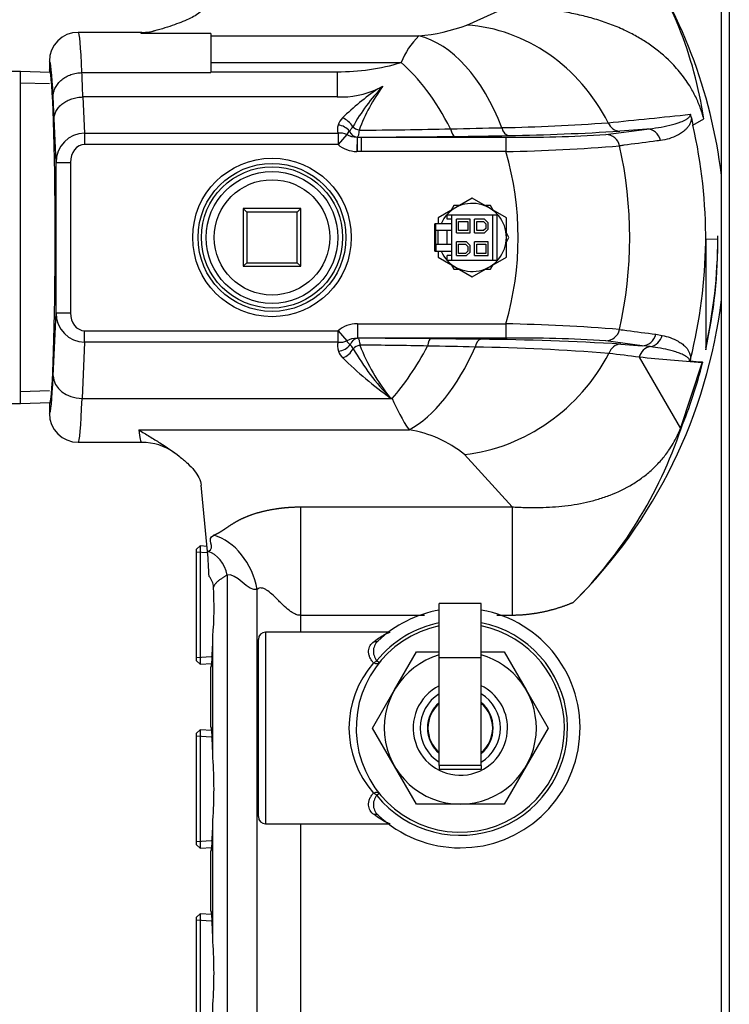
# Model space of a CAD drawing. Units: inches. Extents: x 6 to 359, y 7 to 55.
# Drawn here: x 260 to 266, y 25 to 33 of the extents above; entities that cross this region are included whole.
import ezdxf
from ezdxf.lldxf.tags import DXFTag

# ---------------------------------------------------------------- set-up
doc = ezdxf.new("R2010")
doc.units = ezdxf.units.IN
doc.header["$MEASUREMENT"] = 0
for name, color, linetype in [('BRS2400', 7, 'Continuous'), ('BRS2405', 7, 'Continuous'), ('C__USERS_TRALLS_', 7, 'Continuous'), ('CPN2072', 7, 'Continuous'), ('JKE60123', 7, 'Continuous'), ('RLV2001', 7, 'Continuous'), ('TST20017', 7, 'Continuous'), ('WTR40002', 7, 'Continuous')]:
    doc.layers.add(name, color=color, linetype=linetype)
tags = doc.linetypes.add('HIDDEN2', pattern=[0.1875, 0.125, -0.0625]).pattern_tags.tags
tags[6:7] = [DXFTag(74, 4), DXFTag(75, 0), DXFTag(340, '0'), DXFTag(46, 0.0), DXFTag(50, 0.0), DXFTag(44, 0.0), DXFTag(45, 0.0)]
tags[4:5] = [DXFTag(74, 4), DXFTag(75, 0), DXFTag(340, '0'), DXFTag(46, 0.0), DXFTag(50, 0.0), DXFTag(44, 0.0), DXFTag(45, 0.0)]

# ---------------------------------------------------------------- blocks, each defined once
blk = doc.blocks.new('SE367')
at = {"layer": 'JKE60123', "color": 7, "linetype": 'Continuous'}
for p, q in [((266.3295, 6.9896), (266.3295, 40.02)), ((266.3975, 39.9881), (266.3975, 7.0216))]:
    blk.add_line(p, q, dxfattribs=at)
blk = doc.blocks.new('SE379')
at = {"layer": 'WTR40002', "color": 7, "linetype": 'Continuous'}
for p, q in [((262.682, 28.0256), (262.682, 27.8797)), ((262.682, 26.2197), (262.682, 23.4207))]:
    blk.add_line(p, q, dxfattribs=at)
blk = doc.blocks.new('SE380')
at = {"layer": 'WTR40002', "color": 7, "linetype": 'Continuous'}
for p, q in [((263.7548, 28.0256), (262.682, 28.0256)), ((264.5155, 28.0256), (264.3811, 28.0256))]:
    blk.add_line(p, q, dxfattribs=at)
blk = doc.blocks.new('SE381')
at = {"layer": 'WTR40002', "color": 7, "linetype": 'Continuous'}
for start, end in [(6.94024, 34.91999), (314.7861, 353.05976)]:
    blk.add_arc((261.905, 31.2997), 4.4571, start, end, dxfattribs=at)
blk = doc.blocks.new('SE382')
at = {"layer": 'WTR40002', "color": 7, "linetype": 'Continuous'}
for start_param, end_param in [(3.141593, 3.242333), (-0.349066, 0)]:
    blk.add_ellipse((261.3053, 31.3007), major_axis=(0, -1.7755), ratio=0.044558, start_param=start_param, end_param=end_param, dxfattribs=at)
blk = doc.blocks.new('SE386')
at = {"layer": 'WTR40002', "color": 7, "linetype": 'Continuous'}
for start_param, end_param in [(6.227578, 6.283151), (3.213348, 6.227578), (3.141627, 3.213348)]:
    blk.add_ellipse((260.504, 31.3007), major_axis=(0, 1.452), ratio=0.034921, start_param=start_param, end_param=end_param, dxfattribs=at)
blk = doc.blocks.new('SE387')
at = {"layer": 'WTR40002', "color": 7, "linetype": 'Continuous'}
for p, q in [((264.1233, 33.1396), (264.4482, 33.2849)), ((261.3053, 33.0761), (260.7545, 33.0761)), ((261.905, 33.0671), (261.2974, 33.0671)), ((261.905, 33.0671), (261.905, 32.7274)), ((261.905, 33.0458), (263.7065, 33.0458)), ((260.504, 32.8261), (260.504, 32.826)), ((260.504, 32.826), (260.504, 32.7526)), ((261.905, 32.8157), (263.5524, 32.8157)), ((260.7862, 32.7274), (260.7868, 32.7274)), ((260.7868, 32.7274), (261.905, 32.7274)), ((261.905, 32.7351), (262.9996, 32.7351)), ((262.9996, 32.7351), (262.9996, 32.5165)), ((260.7946, 32.5165), (260.7953, 32.5165)), ((262.9996, 32.5165), (260.7953, 32.5165)), ((260.7953, 32.5165), (260.8091, 32.2022)), ((260.5618, 31.9481), (260.545, 32.3298)), ((266.0689, 32.3363), (266.0809, 32.2723)), ((266.0809, 32.2723), (266.1762, 32.3265)), ((260.8091, 32.2022), (263.0059, 32.2022)), ((260.8091, 32.2022), (260.8091, 32.1043)), ((263.0059, 32.2022), (263.0059, 32.1043)), ((263.0822, 32.1915), (263.0059, 32.1043)), ((263.1713, 32.1688), (263.1692, 32.044)), ((263.1713, 32.1688), (263.1729, 32.1688)), ((263.1729, 32.1688), (263.1728, 32.044)), ((263.1729, 32.1688), (263.207, 32.1689)), ((263.207, 32.1689), (264.4612, 32.1689)), ((263.207, 32.1689), (263.207, 32.0439)), ((264.4612, 32.1689), (264.4612, 32.0439)), ((265.3286, 32.1916), (265.6821, 32.2388)), ((265.6821, 32.2388), (265.4487, 32.2212)), ((263.0059, 32.1043), (260.8091, 32.1043)), ((263.1728, 32.044), (263.1692, 32.044)), ((263.207, 32.0439), (263.1728, 32.044)), ((264.4612, 32.0439), (263.207, 32.0439)), ((260.5618, 30.6469), (260.5618, 31.9481)), ((260.5618, 31.9481), (260.6867, 31.9481)), ((260.6867, 31.9481), (260.6867, 30.6469)), ((266.2978, 31.2861), (266.2978, 31.314)), ((266.1927, 31.2884), (266.1927, 30.327)), ((266.1927, 31.2884), (266.2978, 31.2861)), ((260.5375, 30.101), (260.5618, 30.6469)), ((260.5618, 30.6469), (260.6867, 30.6469)), ((263.1739, 30.5514), (264.46, 30.5514)), ((263.1739, 30.5514), (263.1739, 30.4264)), ((264.46, 30.5514), (264.46, 30.4264)), ((260.8091, 30.4914), (263.0064, 30.4914)), ((260.8091, 30.3931), (260.8091, 30.4914)), ((263.0064, 30.4914), (263.0825, 30.404)), ((263.0064, 30.3931), (263.0064, 30.4914)), ((265.7598, 30.461), (265.8143, 30.4514)), ((260.8091, 30.3931), (260.7874, 29.9043)), ((263.0064, 30.3931), (260.8091, 30.3931)), ((263.1739, 30.4264), (263.1786, 30.4262)), ((264.46, 30.4264), (263.1739, 30.4264)), ((263.8083, 30.423), (264.2428, 30.4175)), ((265.6417, 30.3618), (265.3277, 30.4037)), ((265.4579, 30.3755), (265.6417, 30.3618)), ((265.7118, 30.3535), (265.6417, 30.3618)), ((265.6164, 30.2611), (265.9741, 29.6456)), ((265.9741, 29.6456), (266.1612, 30.2137)), ((266.1631, 30.2208), (266.1612, 30.2137)), ((260.7874, 29.9043), (263.4748, 29.9043)), ((263.4748, 29.9043), (263.4594, 29.9095)), ((260.504, 29.8487), (260.504, 29.7753)), ((260.504, 29.7753), (260.504, 29.7752)), ((261.2783, 29.6323), (263.6213, 29.6323)), ((265.9741, 29.6456), (265.9791, 29.6435)), ((260.7545, 29.5252), (261.3053, 29.5252)), ((264.5155, 28.9653), (264.1024, 29.4185)), ((261.8756, 28.5781), (261.8203, 29.154)), ((262.682, 28.9653), (264.5155, 28.9653)), ((262.682, 28.9653), (262.682, 28.0256)), ((264.5155, 28.9653), (264.5155, 28.0256)), ((261.8756, 28.5781), (261.8796, 28.5798)), ((262.0444, 28.3743), (262.0444, 23.072)), ((262.3054, 23.1952), (262.3054, 28.2511)), ((261.9214, 26.7912), (261.9214, 27.8441)), ((261.905, 27.0598), (261.905, 27.5755)), ((261.9214, 25.1972), (261.9214, 26.2501)), ((261.905, 25.4658), (261.905, 25.9815)), ((261.9214, 23.6032), (261.9214, 24.6561))]:
    blk.add_line(p, q, dxfattribs=at)
blk.add_circle((262.434, 31.2997), 0.6869, dxfattribs=at)
for centre, radius, start, end in [((262.7163, 31.8142), 3.4976, 8.42099, 35.61523), ((261.315, 33.4502), 0.3739, 268.32465, 289.05547), ((263.5693, 34.629), 1.5891, 274.9516, 290.40493), ((260.7541, 32.826), 0.2501, 89.98666, 179.9725), ((264.2131, 32.5399), 0.716, 135.03726, 157.3406), ((263.0143, 34.5691), 1.8341, 269.54147, 287.06049), ((263.0227, 33.32), 0.8039, 268.35116, 294.15252), ((264.7127, 30.6092), 2.4005, 124.5409, 134.01907), ((264.6959, 31.374), 1.7949, 136.53484, 150.4834), ((264.6373, 31.6953), 1.5434, 143.71194, 159.75752), ((262.7051, 33.8474), 1.417, 297.14848, 299.05414), ((263.159, 32.2221), 0.161, 135.26416, 161.46747), ((255.1604, 135.3787), 103.5872, 275.643344, 276.039824), ((265.9598, 32.32), 0.1102, 8.50139, 24.94223), ((262.7869, 32.4888), 0.4166, 320.04649, 326.40738), ((262.2474, 117.5593), 85.3365, 271.164658, 271.462081), ((264.1032, 49.0952), 16.8476, 271.09376, 274.2329), ((261.905, 31.2997), 4.2877, 345.79946, 13.11157), ((263.0001, 73.7003), 41.4714, 270.26118, 271.3565), ((263.0444, 113.7553), 81.5866, 270.114186, 270.683525), ((263.4824, 76.9092), 44.7379, 270.68552, 271.28361), ((264.6075, 43.1265), 10.9586, 269.23502, 273.77309), ((264.1595, 52.3354), 20.1554, 270.92414, 273.66704), ((264.2145, 46.8758), 14.8339, 270.95287, 274.76439), ((261.905, 31.2997), 3.6293, 347.30424, 12.62881), ((261.905, 31.2997), 2.6623, 343.67588, 16.23444), ((262.0252, 31.2697), 4.2728, 347.25312, 0.59306), ((264.158, 14.6501), 15.9041, 85.35614, 88.91199), ((262.9155, 30.1922), 0.2649, 32.82614, 42.36095), ((263.0394, -61.1464), 91.5727, 89.518902, 89.912871), ((262.9759, -5.9792), 36.3467, 88.72818, 89.65412), ((264.7815, 30.9779), 1.6998, 201.06678, 218.93951), ((263.9972, 5.7212), 24.6976, 86.60936, 89.43023), ((264.6114, 19.6566), 10.7709, 86.18711, 90.80572), ((263.1708, 30.3761), 0.1727, 201.14441, 223.87137), ((265.0035, 31.4075), 2.1513, 209.87666, 224.13078), ((262.2295, -56.8372), 87.2096, 88.708567, 88.979525), ((263.8942, 11.8584), 18.4943, 85.47412, 89.06826), ((263.4816, 14.7532), 15.6541, 82.16172, 83.13173), ((265.6164, 32.8971), 3.6848, 225.77534, 234.17081), ((261.9321, 31.2835), 4.3667, 337.94066, 345.80863), ((265.0675, 30.5864), 1.7325, 203.18384, 213.41616), ((260.7541, 29.7753), 0.2501, 180.0275, 270.01334), ((263.4742, 28.6529), 0.9903, 50.62788, 81.45405), ((262.2938, 30.8846), 3.8886, 315.02894, 341.38889), ((261.3194, 29.0793), 0.4437, 53.16802, 91.79807), ((256.0922, 28.1262), 5.801, 2.33193, 4.46755), ((261.7829, 28.2644), 0.1439, 2.3658, 42.85083), ((258.8629, 28.0949), 3.0688, 355.31127, 3.27728), ((257.0559, 27.9204), 4.866, 356.89058, 359.11641), ((258.1436, 26.7499), 3.7779, 0.60692, 4.01494), ((258.2101, 26.5207), 3.7212, 355.83053, 4.16947), ((257.0559, 26.3264), 4.866, 356.89058, 359.11641), ((258.1436, 25.1559), 3.7779, 0.60692, 4.01494), ((258.2101, 24.9267), 3.7212, 355.83053, 4.16947), ((257.0559, 24.7324), 4.866, 356.89058, 359.11641)]:
    blk.add_arc(centre, radius, start, end, dxfattribs=at)
for centre, major_axis, ratio, start_param, end_param in [((264.1233, 31.6624), (-0.61, 1.3704), 0.917469, 4.765128, 5.831466), ((260.7545, 31.3007), (0, -1.7755), 0.030004, 2.50414, 3.146996), ((263.7065, 31.5686), (-0.1873, 1.4883), 0.57799, 5.114442, 6.068753), ((260.5046, 31.3007), (0, -1.5255), 0.034921, 2.497298, 3.152716), ((263.5524, 31.5329), (-0.4528, 1.43), 0.44586, 5.084141, 5.665633), ((260.7638, 31.4523), (0, 1.5), 0.029101, -0.782029, -0.554593), ((260.5139, 31.4523), (0, 1.25), 0.034921, -0.792603, -0.546364), ((263.0446, 32.2375), (0.09, -0.0867), 0.671737, 1.159468, 2.144964), ((263.2904, 32.3567), (-0.2776, -0.1688), 0.495319, 5.789513, 6.185425), ((263.0063, 32.1754), (0.1201, -0.0346), 0.77074, 0.840528, 1.789294), ((263.1933, 32.2721), (-0.0781, 0.0281), 0.506451, 0.906676, 1.699002), ((264.4846, 32.3075), (0.0028, -0.125), 0.545734, 5.172073, 6.241525), ((265.4487, 32.3461), (0.0093, -0.1247), 0.904896, 5.07962, 6.201099), ((260.8118, 31.9447), (0.0113, -0.2573), 0.970726, 3.107197, 4.656284), ((263.0059, 32.1043), (0.1174, 0.043), 0.763487, 0.622443, 1.298341), ((263.2904, 32.2589), (-0.2084, -0.0782), 0.239851, -0.585067, -0.189156), ((263.178, 32.2521), (-0.1318, -0.008), 0.628389, 0.719664, 1.481853), ((263.1727, 32.2517), (0.005, -0.0828), 0.86563, 5.036141, 6.194242), ((264.0177, 32.2994), (0.0015, -0.125), 0.330579, 5.199604, 6.246198), ((265.3286, 32.0667), (-0.0165, 0.1239), 0.966803, 4.797385, 6.146176), ((265.6821, 32.1139), (-0.0165, 0.1239), 0.966846, 4.789466, 6.146088), ((260.8118, 31.9447), (0.007, -0.1595), 0.782724, 3.107197, 4.656284), ((263.178, 32.2521), (-0.2398, -0.0145), 0.86563, 0.719664, 1.481853), ((260.8118, 30.6504), (0.0114, 0.257), 0.971738, 1.627296, 3.176535), ((260.8118, 30.6504), (0.0071, 0.1588), 0.786158, 1.627296, 3.176535), ((263.178, 30.3432), (0.2398, -0.0145), 0.86563, 1.640556, 2.419005), ((265.3277, 30.5286), (-0.0165, -0.1239), 0.966796, 0.136995, 1.484657), ((265.6417, 30.4867), (-0.0165, -0.1239), 0.966837, 0.137078, 1.49186), ((263.2921, 30.238), (-0.2788, 0.1693), 0.49162, 0.097763, 0.534577), ((263.0064, 30.4914), (0.1175, -0.0427), 0.767345, 4.984452, 5.657459), ((263.0097, 30.4122), (-0.1182, -0.0408), 0.769184, 1.311403, 2.290904), ((263.178, 30.3432), (-0.1318, 0.008), 0.628389, 4.782149, 5.560597), ((263.2921, 30.3363), (-0.2099, 0.0785), 0.236847, 0.19051, 0.627324), ((263.1786, 30.3432), (0.005, 0.0828), 0.86563, 0.06976, 1.285022), ((263.199, 30.3233), (-0.0779, -0.0287), 0.51351, 4.572637, 5.402653), ((263.8083, 30.2981), (0.0011, 0.125), 0.238899, 0.035948, 1.068019), ((264.2428, 30.2926), (0.0021, 0.125), 0.438061, 0.038832, 1.099014), ((265.4579, 30.2506), (0.0089, 0.1247), 0.897258, 0.079129, 1.271068), ((265.6962, 30.4771), (0.0267, 0.1221), 0.967046, 3.493568, 4.713999), ((263.0463, 30.3548), (-0.091, -0.0857), 0.679976, 1.00165, 2.016355), ((263.4748, 31.084), (-0.4855, -1.4192), 0.381055, 0.731587, 1.168873), ((263.6213, 31.0418), (-0.3222, -1.465), 0.50821, 0.408386, 1.193772), ((264.1024, 30.8281), (1.0803, 1.0407), 0.892493, 4.002227, 5.074424), ((265.7274, 30.23), (0.0102, 0.1246), 0.919627, 0.225365, 1.394589), ((260.5046, 31.3007), (0, 1.5255), 0.034921, 3.13047, 3.807342), ((260.7874, 30.101), (-0.2498, 0.0111), 0.786158, 0.056499, 1.605738), ((260.7545, 31.3007), (0, 1.7755), 0.030004, 3.136189, 3.807342), ((261.9287, 28.2511), (-0.1924, 0.4615), 0.726539, 4.418238, 5.762177), ((261.8796, 28.3743), (-0.0842, 0.2019), 0.726539, 4.418238, 5.762177), ((261.9051, 28.1147), (0, 0.5392), 0.034921, 3.137579, 4.18669), ((261.9051, 26.5207), (0, -0.5391), 0.034921, 2.096495, 3.145606), ((261.9051, 26.5207), (0, 0.5391), 0.034921, 3.137579, 4.18669), ((261.9051, 24.9267), (0, -0.5391), 0.034921, 2.096495, 3.145606)]:
    blk.add_ellipse(centre, major_axis=major_axis, ratio=ratio, start_param=start_param, end_param=end_param, dxfattribs=at)
for points, degree, knots in [([(261.833, 33.2875), (261.829, 33.267), (261.8089, 33.247), (261.7487, 33.2078), (261.7084, 33.1885), (261.6155, 33.1511), (261.563, 33.1328), (261.4776, 33.106), (261.4482, 33.0971), (261.4006, 33.0842), (261.3843, 33.08), (261.3569, 33.074), (261.3473, 33.0721), (261.3253, 33.0687), (261.3122, 33.0671), (261.2974, 33.0671)], 3, [0, 0, 0, 0, 0.25, 0.25, 0.5, 0.5, 0.75, 0.75, 0.875, 0.875, 0.9375, 0.9375, 0.96875, 0.96875, 1, 1, 1, 1]), ([(266.1762, 32.3265), (266.1714, 32.3437), (266.1618, 32.3783), (266.144, 32.4293), (266.1235, 32.48), (266.1, 32.53), (266.0705, 32.5851), (266.034, 32.6444), (265.9749, 32.727), (265.8736, 32.8418), (265.7464, 32.9468), (265.6185, 33.0289), (265.5111, 33.0864), (265.3935, 33.1381), (265.2653, 33.1834), (265.1331, 33.2202), (264.9985, 33.2484), (264.8624, 33.2687), (264.7468, 33.2796), (264.6542, 33.2847), (264.5844, 33.2866), (264.5163, 33.2869), (264.4703, 33.2856), (264.4482, 33.2849)], 3, [0, 0, 0, 0, 0.023819, 0.047879, 0.072241, 0.096966, 0.122111, 0.156444, 0.191126, 0.260512, 0.366841, 0.421639, 0.476785, 0.541743, 0.60763, 0.674448, 0.741002, 0.807042, 0.872514, 0.906042, 0.937207, 0.969788, 1, 1, 1, 1]), ([(260.504, 32.7526), (260.504, 32.7447), (260.5056, 32.7369), (260.5086, 32.7294), (260.5086, 32.7292), (260.5087, 32.7291)], 3, [0, 0, 0, 0, 0.25, 0.25, 0.2556122, 0.2556122, 0.2556122, 0.2556122]), ([(260.5366, 32.5203), (260.5368, 32.5269), (260.5373, 32.5337), (260.5392, 32.5471), (260.5406, 32.5538), (260.5457, 32.5736), (260.5507, 32.5864), (260.5602, 32.6049), (260.5638, 32.6109), (260.5716, 32.6228), (260.5759, 32.6286), (260.5896, 32.6454), (260.5999, 32.6558), (260.6229, 32.6748), (260.6357, 32.6836), (260.6626, 32.6987), (260.6768, 32.7051), (260.6992, 32.7131), (260.7069, 32.7155), (260.7224, 32.7196), (260.7302, 32.7213), (260.7539, 32.7256), (260.7699, 32.7272), (260.7862, 32.7274)], 3, [0, 0, 0, 0, 0.0625, 0.0625, 0.125, 0.125, 0.25, 0.25, 0.3125, 0.3125, 0.375, 0.375, 0.5, 0.5, 0.625, 0.625, 0.75, 0.75, 0.8125, 0.8125, 0.875, 0.875, 1, 1, 1, 1]), ([(260.545, 32.3298), (260.5452, 32.3357), (260.5458, 32.3418), (260.5477, 32.3538), (260.5491, 32.3598), (260.5543, 32.3776), (260.5593, 32.3891), (260.5689, 32.4057), (260.5725, 32.4111), (260.5803, 32.4218), (260.5846, 32.427), (260.5983, 32.4422), (260.6086, 32.4515), (260.6316, 32.4687), (260.6443, 32.4766), (260.6712, 32.4903), (260.6854, 32.4961), (260.7078, 32.5033), (260.7155, 32.5055), (260.7309, 32.5093), (260.7387, 32.5108), (260.7623, 32.5147), (260.7783, 32.5162), (260.7946, 32.5165)], 3, [0, 0, 0, 0, 0.0625, 0.0625, 0.125, 0.125, 0.25, 0.25, 0.3125, 0.3125, 0.375, 0.375, 0.5, 0.5, 0.625, 0.625, 0.75, 0.75, 0.8125, 0.8125, 0.875, 0.875, 1, 1, 1, 1]), ([(265.6821, 32.2388), (265.7497, 32.2454), (265.8162, 32.2554), (265.9134, 32.2786), (265.9454, 32.2876), (265.992, 32.3058), (266.0074, 32.3126), (266.0295, 32.3258), (266.0368, 32.3307), (266.047, 32.34), (266.0503, 32.3434), (266.0548, 32.3498), (266.0563, 32.3522), (266.0587, 32.358), (266.0599, 32.3612), (266.0598, 32.3665)], 3, [0, 0, 0, 0, 0.5, 0.5, 0.75, 0.75, 0.875, 0.875, 0.9375, 0.9375, 0.96875, 0.96875, 0.984375, 0.984375, 1, 1, 1, 1]), ([(266.0689, 32.3363), (266.0687, 32.3319), (266.0683, 32.3279), (266.0673, 32.3206), (266.0667, 32.3172), (266.0646, 32.3076), (266.0628, 32.302), (266.0572, 32.2865), (266.0528, 32.278), (266.0435, 32.2627), (266.0386, 32.2559), (266.0283, 32.2435), (266.0231, 32.2379), (266.007, 32.2222), (265.9958, 32.2133), (265.973, 32.1975), (265.9613, 32.1906), (265.9257, 32.1721), (265.9012, 32.1627), (265.8514, 32.1479), (265.8261, 32.1427), (265.8003, 32.1393)], 3, [0, 0, 0, 0, 0.015625, 0.015625, 0.03125, 0.03125, 0.0625, 0.0625, 0.125, 0.125, 0.1875, 0.1875, 0.25, 0.25, 0.375, 0.375, 0.5, 0.5, 0.75, 0.75, 1, 1, 1, 1]), ([(263.1892, 32.2293), (263.1883, 32.2203), (263.1873, 32.2122), (263.1851, 32.1977), (263.1837, 32.1913), (263.1809, 32.1809), (263.1794, 32.1768), (263.1762, 32.171), (263.1746, 32.1693), (263.1729, 32.1688)], 3, [0, 0, 0, 0, 0.25, 0.25, 0.5, 0.5, 0.75, 0.75, 1, 1, 1, 1]), ([(265.8003, 32.1393), (265.7792, 32.1366), (265.7581, 32.1338), (265.737, 32.1311), (265.6526, 32.12), (265.5681, 32.109), (265.4836, 32.098), (265.4713, 32.0964), (265.4589, 32.0948), (265.4466, 32.0931)], 3, [0, 0, 0, 0, 0.179038, 0.179038, 0.179038, 0.895192, 0.895192, 0.895192, 1, 1, 1, 1]), ([(265.4456, 30.502), (265.4667, 30.4993), (265.4879, 30.4965), (265.509, 30.4938), (265.5926, 30.4829), (265.6762, 30.472), (265.7598, 30.461)], 3, [0, 0, 0, 0, 0.201633, 0.201633, 0.201633, 1, 1, 1, 1]), ([(263.1786, 30.4262), (263.1803, 30.4258), (263.182, 30.4242), (263.1853, 30.4186), (263.1868, 30.4145), (263.1897, 30.4043), (263.191, 30.398), (263.1934, 30.3837), (263.1944, 30.3757), (263.1953, 30.3669)], 3, [0, 0, 0, 0, 0.25, 0.25, 0.5, 0.5, 0.75, 0.75, 1, 1, 1, 1]), ([(265.8143, 30.4514), (265.8381, 30.4462), (265.8617, 30.4397), (265.908, 30.4232), (265.9308, 30.4132), (265.964, 30.3945), (265.9749, 30.3876), (265.9962, 30.3719), (266.0066, 30.3632), (266.0216, 30.3478), (266.0265, 30.3422), (266.036, 30.33), (266.0405, 30.3234), (266.049, 30.3082), (266.053, 30.2998), (266.0578, 30.2842), (266.0593, 30.2785), (266.0609, 30.2685), (266.0613, 30.2649), (266.0618, 30.257), (266.0619, 30.2526), (266.0617, 30.2478)], 3, [0, 0, 0, 0, 0.25, 0.25, 0.5, 0.5, 0.625, 0.625, 0.75, 0.75, 0.8125, 0.8125, 0.875, 0.875, 0.9375, 0.9375, 0.96875, 0.96875, 0.984375, 0.984375, 1, 1, 1, 1]), ([(266.0533, 30.2304), (266.0532, 30.2327), (266.0529, 30.2346), (266.052, 30.2379), (266.0515, 30.2393), (266.0498, 30.2433), (266.0485, 30.2454), (266.0443, 30.2514), (266.0413, 30.2546), (266.0319, 30.2632), (266.0253, 30.2677), (266.0051, 30.28), (265.9912, 30.2864), (265.9628, 30.2979), (265.9485, 30.3029), (265.9196, 30.312), (265.905, 30.316), (265.8611, 30.3274), (265.8314, 30.3337), (265.7719, 30.3447), (265.7419, 30.3495), (265.7118, 30.3535)], 3, [0, 0, 0, 0, 0.007812, 0.007812, 0.015625, 0.015625, 0.03125, 0.03125, 0.0625, 0.0625, 0.125, 0.125, 0.25, 0.25, 0.375, 0.375, 0.5, 0.5, 0.75, 0.75, 1, 1, 1, 1]), ([(266.0617, 30.2478), (266.0607, 30.244), (266.0596, 30.2403), (266.0575, 30.2352), (266.0567, 30.2336), (266.055, 30.231), (266.054, 30.2303), (266.0533, 30.2304)], 3, [0, 0, 0, 0, 0.5, 0.5, 0.75, 0.75, 1, 1, 1, 1]), ([(266.0533, 30.2304), (266.0546, 30.2303), (266.0559, 30.2302), (266.0572, 30.2301), (266.0925, 30.227), (266.1278, 30.2239), (266.1631, 30.2208)], 3, [0, 0, 0, 0, 0.035466, 0.035466, 0.035466, 1, 1, 1, 1]), ([(266.1655, 30.213), (266.164, 30.2132), (266.1626, 30.2135), (266.1612, 30.2137), (266.1612, 30.2137), (266.1612, 30.2137), (266.1612, 30.2137)], 3, [0, 0, 0, 0, 0.999778, 0.999778, 0.999778, 1, 1, 1, 1]), ([(266.1631, 30.2208), (266.164, 30.2207), (266.1648, 30.2201), (266.1656, 30.2182), (266.1658, 30.2174), (266.1659, 30.2154), (266.1658, 30.2142), (266.1655, 30.213)], 3, [0, 0, 0, 0, 0.5, 0.5, 0.75, 0.75, 1, 1, 1, 1]), ([(261.2783, 29.6323), (261.2938, 29.6229), (261.3094, 29.6135), (261.3405, 29.5947), (261.356, 29.5854), (261.4022, 29.5571), (261.4327, 29.5383), (261.5222, 29.4813), (261.579, 29.4429), (261.6553, 29.3837), (261.6791, 29.3637), (261.7228, 29.3231), (261.7427, 29.3024), (261.7764, 29.2608), (261.7905, 29.2398), (261.8114, 29.1973), (261.8182, 29.1758), (261.8203, 29.154)], 3, [0, 0, 0, 0, 0.0625, 0.0625, 0.125, 0.125, 0.25, 0.25, 0.5, 0.5, 0.625, 0.625, 0.75, 0.75, 0.875, 0.875, 1, 1, 1, 1]), ([(264.5155, 28.9653), (264.5325, 28.9644), (264.5681, 28.9624), (264.6397, 28.9598), (264.7306, 28.9589), (264.8387, 28.9622), (264.9829, 28.9734), (265.1248, 28.9956), (265.2637, 29.0317), (265.3987, 29.078), (265.5278, 29.1399), (265.6472, 29.2199), (265.7307, 29.2892), (265.8062, 29.3665), (265.8661, 29.4431), (265.9115, 29.5144), (265.9462, 29.5789), (265.9649, 29.6235), (265.9741, 29.6456)], 3, [0, 0, 0, 0, 0.028717, 0.060011, 0.121886, 0.184931, 0.248931, 0.377224, 0.441563, 0.505943, 0.632125, 0.694503, 0.756703, 0.819122, 0.878531, 0.919935, 0.960318, 1, 1, 1, 1]), ([(261.9287, 28.7209), (261.9456, 28.728), (261.9617, 28.7363), (261.976, 28.7437), (261.9909, 28.7527), (262.0032, 28.7601), (262.0184, 28.7702), (262.025, 28.7746), (262.0456, 28.7886), (262.063, 28.8004), (262.0744, 28.8078), (262.0909, 28.8186), (262.1058, 28.8276), (262.1425, 28.8496), (262.1811, 28.8673), (262.2262, 28.888), (262.2772, 28.9047), (262.3331, 28.9229), (262.3954, 28.936), (262.4621, 28.95), (262.5329, 28.9574), (262.5696, 28.9613), (262.6067, 28.9633), (262.6447, 28.9653), (262.682, 28.9653)], 2, [0, 0, 0, 0.0625, 0.0625, 0.125, 0.125, 0.1875, 0.1875, 0.25, 0.25, 0.3125, 0.3125, 0.375, 0.375, 0.5, 0.5, 0.625, 0.625, 0.75, 0.75, 0.875, 0.875, 0.9375, 0.9375, 1, 1, 1]), ([(262.0444, 28.3743), (262.0418, 28.3727), (262.0363, 28.3694), (262.0282, 28.3645), (262.0199, 28.3594), (262.0116, 28.3542), (262.0032, 28.3488), (261.9944, 28.3431), (261.9846, 28.3363), (261.9738, 28.3284), (261.9644, 28.3207), (261.9527, 28.3103), (261.9415, 28.2981), (261.9333, 28.2855), (261.9289, 28.2764), (261.9274, 28.2724), (261.9266, 28.2704)], 3, [0, 0, 0, 0, 0.043338, 0.088943, 0.136818, 0.186965, 0.239385, 0.294079, 0.358625, 0.442297, 0.5349, 0.591733, 0.758256, 0.89527, 0.948376, 1, 1, 1, 1]), ([(262.682, 28.0256), (262.6766, 28.0259), (262.6654, 28.0265), (262.6484, 28.0309), (262.6287, 28.0387), (262.6058, 28.0516), (262.5715, 28.0762), (262.5384, 28.1063), (262.5061, 28.138), (262.4737, 28.1706), (262.4348, 28.209), (262.3955, 28.2413), (262.3651, 28.2578), (262.3435, 28.2638), (262.3228, 28.2628), (262.3112, 28.255), (262.3054, 28.2511)], 3, [0, 0, 0, 0, 0.03211, 0.06639, 0.103554, 0.158434, 0.222511, 0.35678, 0.427572, 0.499272, 0.640517, 0.771374, 0.833101, 0.887533, 0.943979, 1, 1, 1, 1]), ([(265.0449, 28.1363), (265.0266, 28.1287), (265.0082, 28.1215), (264.9285, 28.0907), (264.8479, 28.0696), (264.7652, 28.048), (264.6823, 28.0369), (264.5978, 28.0256), (264.5155, 28.0256)], 2, [0, 0, 0, 0.07289, 0.07289, 0.381926, 0.381926, 0.690963, 0.690963, 1, 1, 1]), ([(261.9148, 27.6564), (261.9146, 27.6527), (261.9136, 27.6312), (261.9115, 27.6097), (261.9099, 27.597), (261.9094, 27.5954), (261.9094, 27.5954)], 3, [0, 0, 0, 0, 0.0514508, 0.3413191, 0.5335313, 0.5850589, 0.5850589, 0.5850589, 0.5850589]), ([(261.9089, 27.597), (261.9078, 27.594), (261.9069, 27.5908), (261.9054, 27.5836), (261.905, 27.5796), (261.905, 27.5755)], 3, [0.7743669, 0.7743669, 0.7743669, 0.7743669, 0.875, 0.875, 1, 1, 1, 1]), ([(261.905, 27.0598), (261.905, 27.0557), (261.9054, 27.0517), (261.9068, 27.0449), (261.9076, 27.042), (261.9085, 27.0393)], 3, [0, 0, 0, 0, 0.125, 0.125, 0.214684, 0.214684, 0.214684, 0.214684]), ([(261.9095, 27.0398), (261.9095, 27.0398), (261.9101, 27.0367), (261.9113, 27.0285), (261.9121, 27.017), (261.9123, 27.0145)], 3, [0.5099263, 0.5099263, 0.5099263, 0.5099263, 0.6435069, 0.9317209, 1, 1, 1, 1]), ([(261.9148, 26.0624), (261.9146, 26.0587), (261.9136, 26.0372), (261.9115, 26.0157), (261.9099, 26.003), (261.9094, 26.0014), (261.9094, 26.0014)], 3, [0, 0, 0, 0, 0.0514508, 0.3413191, 0.5335313, 0.5850589, 0.5850589, 0.5850589, 0.5850589]), ([(261.9089, 26.003), (261.9078, 26), (261.9069, 25.9968), (261.9054, 25.9896), (261.905, 25.9856), (261.905, 25.9815)], 3, [0.7743669, 0.7743669, 0.7743669, 0.7743669, 0.875, 0.875, 1, 1, 1, 1]), ([(261.905, 25.4658), (261.905, 25.4617), (261.9054, 25.4577), (261.9068, 25.4509), (261.9076, 25.448), (261.9085, 25.4453)], 3, [0, 0, 0, 0, 0.125, 0.125, 0.214684, 0.214684, 0.214684, 0.214684]), ([(261.9095, 25.4458), (261.9095, 25.4458), (261.9101, 25.4427), (261.9113, 25.4345), (261.9121, 25.423), (261.9123, 25.4205)], 3, [0.5099263, 0.5099263, 0.5099263, 0.5099263, 0.6435069, 0.9317209, 1, 1, 1, 1])]:
    blk.add_open_spline(points, degree=degree, knots=knots, dxfattribs=at)
for points in [[(266.1927, 30.3455), (266.2615, 30.654), (266.2968, 30.97), (266.2978, 31.2861)], [(266.1612, 30.2137), (265.9799, 30.2294), (265.7983, 30.2452), (265.6164, 30.2611)], [(260.5079, 29.8701), (260.5053, 29.8633), (260.504, 29.856), (260.504, 29.8487)], [(261.8796, 28.5798), (261.9536, 28.6107), (261.8547, 28.6901), (261.9287, 28.7209)], [(262.3054, 28.2511), (262.2313, 28.2202), (262.1184, 28.4051), (262.0444, 28.3743)]]:
    blk.add_open_spline(points, degree=3, dxfattribs=at)
blk = doc.blocks.new('SE394')
at = {"layer": 'BRS2405', "color": 7, "linetype": 'Continuous'}
for p, q in [((262.184, 31.5497), (262.184, 31.0497)), ((262.684, 31.5497), (262.184, 31.5497)), ((262.184, 31.5497), (262.215, 31.5187)), ((262.215, 31.5187), (262.215, 31.0807)), ((262.653, 31.5187), (262.215, 31.5187)), ((262.653, 31.5187), (262.684, 31.5497)), ((262.653, 31.0807), (262.653, 31.5187)), ((262.684, 31.0497), (262.684, 31.5497)), ((262.184, 31.0497), (262.215, 31.0807)), ((262.184, 31.0497), (262.684, 31.0497)), ((262.215, 31.0807), (262.653, 31.0807)), ((262.653, 31.0807), (262.684, 31.0497))]:
    blk.add_line(p, q, dxfattribs=at)
for radius in [0.6409, 0.6118, 0.5]:
    blk.add_circle((262.434, 31.2997), radius, dxfattribs=at)
at = {"layer": 'BRS2405', "color": 7, "linetype": 'HIDDEN2'}
blk.add_circle((262.434, 31.2997), 0.5713, dxfattribs=at)
blk = doc.blocks.new('SE398')
at = {"layer": 'BRS2400', "color": 7, "linetype": 'Continuous'}
for p, q in [((261.811, 28.6272), (261.78, 28.5981)), ((261.78, 27.6312), (261.78, 28.5981)), ((261.811, 28.6272), (261.811, 27.6021)), ((261.8712, 28.6234), (261.811, 28.6272)), ((261.78, 27.6312), (261.811, 27.6021)), ((261.811, 27.6021), (261.9112, 27.6084))]:
    blk.add_line(p, q, dxfattribs=at)
at = {"layer": 'BRS2400', "color": 7, "linetype": 'HIDDEN2'}
for p, q in [((261.8677, 28.5665), (261.78, 28.572)), ((261.9077, 27.6653), (261.78, 27.6573))]:
    blk.add_line(p, q, dxfattribs=at)
blk = doc.blocks.new('SE402')
at = {"layer": 'BRS2400', "color": 7, "linetype": 'Continuous'}
for p, q in [((261.811, 25.4392), (261.78, 25.4101)), ((261.811, 25.4392), (261.811, 24.4141)), ((261.9111, 25.4329), (261.811, 25.4392)), ((261.78, 24.4432), (261.78, 25.4101)), ((261.78, 24.4432), (261.811, 24.4141)), ((261.811, 24.4141), (261.9112, 24.4204))]:
    blk.add_line(p, q, dxfattribs=at)
at = {"layer": 'BRS2400', "color": 7, "linetype": 'HIDDEN2'}
for p, q in [((261.9076, 25.376), (261.78, 25.384)), ((261.9077, 24.4773), (261.78, 24.4693))]:
    blk.add_line(p, q, dxfattribs=at)
blk = doc.blocks.new('SE403')
at = {"layer": 'BRS2400', "color": 7, "linetype": 'Continuous'}
for p, q in [((261.811, 27.0332), (261.78, 27.0041)), ((261.78, 26.0372), (261.78, 27.0041)), ((261.811, 27.0332), (261.811, 26.0081)), ((261.9111, 27.0269), (261.811, 27.0332)), ((261.78, 26.0372), (261.811, 26.0081)), ((261.811, 26.0081), (261.9112, 26.0144))]:
    blk.add_line(p, q, dxfattribs=at)
at = {"layer": 'BRS2400', "color": 7, "linetype": 'HIDDEN2'}
for p, q in [((261.9076, 26.97), (261.78, 26.978)), ((261.9077, 26.0713), (261.78, 26.0633))]:
    blk.add_line(p, q, dxfattribs=at)
blk = doc.blocks.new('SE464')
at = {"layer": 'TST20017', "color": 7, "linetype": 'Continuous'}
for start, end in [(0, 156.42182), (203.57818, 0)]:
    blk.add_arc((264.1697, 31.2997), 0.2953, start, end, dxfattribs=at)
blk = doc.blocks.new('SE465')
at = {"layer": 'TST20017', "color": 7, "linetype": 'Continuous'}
for p, q in [((264.465, 31.2599), (264.4879, 31.2997)), ((264.3288, 31.0241), (264.3518, 31.0638))]:
    blk.add_line(p, q, dxfattribs=at)
blk = doc.blocks.new('SE466')
at = {"layer": 'TST20017', "color": 7, "linetype": 'Continuous'}
for p, q in [((264.3518, 31.5355), (264.3288, 31.5752)), ((264.4879, 31.2997), (264.465, 31.3394))]:
    blk.add_line(p, q, dxfattribs=at)
blk = doc.blocks.new('SE467')
at = {"layer": 'TST20017', "color": 7, "linetype": 'Continuous'}
for p, q in [((264.0564, 31.5752), (264.0106, 31.5752)), ((264.3288, 31.5752), (264.2834, 31.5752))]:
    blk.add_line(p, q, dxfattribs=at)
blk = doc.blocks.new('SE468')
at = {"layer": 'TST20017', "color": 7, "linetype": 'Continuous'}
for p, q in [((264.0106, 31.0241), (264.0564, 31.0241)), ((264.2834, 31.0241), (264.3288, 31.0241))]:
    blk.add_line(p, q, dxfattribs=at)
blk = doc.blocks.new('SE469')
at = {"layer": 'TST20017', "color": 7, "linetype": 'Continuous'}
for p, q in [((263.8744, 31.4701), (263.8744, 31.4179)), ((263.8744, 31.1811), (263.8744, 31.1292))]:
    blk.add_line(p, q, dxfattribs=at)
blk = doc.blocks.new('SE470')
at = {"layer": 'TST20017', "color": 7, "linetype": 'Continuous'}
for p, q in [((263.9925, 31.3587), (263.9925, 31.4965)), ((263.9925, 31.1028), (263.9925, 31.2406))]:
    blk.add_line(p, q, dxfattribs=at)
blk = doc.blocks.new('SE471')
at = {"layer": 'TST20017', "color": 7, "linetype": 'Continuous'}
for p, q in [((264.1697, 31.6406), (263.8744, 31.4701)), ((264.0106, 31.5752), (263.9876, 31.5355)), ((264.465, 31.4701), (264.1697, 31.6406)), ((263.9532, 31.4965), (263.9925, 31.4965)), ((263.9532, 31.4571), (263.9532, 31.4965)), ((263.9925, 31.4965), (264.3469, 31.4965)), ((264.3469, 31.1028), (264.3469, 31.4965)), ((264.3469, 31.4965), (264.3862, 31.4965)), ((264.3862, 31.1028), (264.3862, 31.4965)), ((263.8449, 31.1815), (263.8449, 31.4178)), ((263.8547, 31.4178), (263.8449, 31.4178)), ((263.9925, 31.4178), (263.8547, 31.4178)), ((263.8547, 31.3587), (263.8547, 31.4178)), ((263.9925, 31.4571), (263.9532, 31.4571)), ((264.15, 31.4571), (264.0319, 31.4571)), ((264.0319, 31.339), (264.0319, 31.4571)), ((264.0516, 31.3587), (264.0516, 31.4375)), ((264.0516, 31.4375), (264.1303, 31.4375)), ((264.1303, 31.4375), (264.1303, 31.3587)), ((264.15, 31.339), (264.15, 31.4571)), ((264.2763, 31.4571), (264.1894, 31.4571)), ((264.1894, 31.339), (264.1894, 31.4571)), ((264.2091, 31.3587), (264.2091, 31.4375)), ((264.2091, 31.4375), (264.2681, 31.4375)), ((264.2681, 31.4375), (264.2878, 31.4178)), ((264.3075, 31.4259), (264.2763, 31.4571)), ((264.2878, 31.4178), (264.2878, 31.3784)), ((264.3075, 31.3702), (264.3075, 31.4259)), ((264.465, 31.1292), (264.465, 31.4701)), ((263.8547, 31.2406), (263.8547, 31.3587)), ((263.8744, 31.3587), (263.8547, 31.3587)), ((263.8744, 31.2406), (263.8744, 31.3587)), ((263.9532, 31.3587), (263.8744, 31.3587)), ((263.9532, 31.2406), (263.9532, 31.3587)), ((263.9925, 31.3587), (263.9532, 31.3587)), ((263.9925, 31.2406), (263.9925, 31.3587)), ((264.0319, 31.339), (264.15, 31.339)), ((264.1303, 31.3587), (264.0516, 31.3587)), ((264.1894, 31.339), (264.2763, 31.339)), ((264.2681, 31.3587), (264.2091, 31.3587)), ((264.2878, 31.3784), (264.2681, 31.3587)), ((264.2763, 31.339), (264.3075, 31.3702)), ((263.8547, 31.2406), (263.8547, 31.1815)), ((263.8547, 31.2406), (263.8744, 31.2406)), ((263.8744, 31.2406), (263.9532, 31.2406)), ((263.9532, 31.2406), (263.9925, 31.2406)), ((264.0319, 31.1422), (264.0319, 31.2603)), ((264.1188, 31.2603), (264.0319, 31.2603)), ((264.0516, 31.1619), (264.0516, 31.2406)), ((264.0516, 31.2406), (264.1106, 31.2406)), ((264.1106, 31.2406), (264.1303, 31.2209)), ((264.15, 31.2291), (264.1188, 31.2603)), ((264.1303, 31.2209), (264.1303, 31.1815)), ((264.15, 31.1734), (264.15, 31.2291)), ((264.1894, 31.1422), (264.1894, 31.2603)), ((264.3075, 31.2603), (264.1894, 31.2603)), ((264.2091, 31.1619), (264.2091, 31.2406)), ((264.2091, 31.2406), (264.2878, 31.2406)), ((264.2878, 31.2406), (264.2878, 31.1619)), ((264.3075, 31.1422), (264.3075, 31.2603)), ((263.8449, 31.1815), (263.8547, 31.1815)), ((263.8547, 31.1815), (263.9925, 31.1815)), ((263.9532, 31.1028), (263.9532, 31.1422)), ((263.9925, 31.1422), (263.9532, 31.1422)), ((264.0319, 31.1422), (264.1188, 31.1422)), ((264.1106, 31.1619), (264.0516, 31.1619)), ((264.1303, 31.1815), (264.1106, 31.1619)), ((264.15, 31.1734), (264.1188, 31.1422)), ((264.1894, 31.1422), (264.3075, 31.1422)), ((264.2878, 31.1619), (264.2091, 31.1619)), ((263.8744, 31.1292), (264.1697, 30.9587)), ((263.9532, 31.1028), (263.9925, 31.1028)), ((263.9876, 31.0638), (264.0106, 31.0241)), ((263.9925, 31.1028), (264.3469, 31.1028)), ((264.1697, 30.9587), (264.465, 31.1292)), ((264.3469, 31.1028), (264.3862, 31.1028))]:
    blk.add_line(p, q, dxfattribs=at)
blk = doc.blocks.new('SE482')
at = {"layer": 'RLV2001', "color": 7, "linetype": 'Continuous'}
for start, end in [(101.29045, 141.10533), (218.89467, 78.70955)]:
    blk.add_arc((264.066, 27.0497), 0.9296, start, end, dxfattribs=at)
blk = doc.blocks.new('SE483')
at = {"layer": 'RLV2001', "color": 7, "linetype": 'Continuous'}
for start, end in [(101.63417, 0), (0, 78.36583)]:
    blk.add_arc((264.066, 27.0497), 0.9025, start, end, dxfattribs=at)
blk = doc.blocks.new('SE484')
at = {"layer": 'RLV2001', "color": 7, "linetype": 'Continuous'}
for start, end in [(106.03211, 0), (0, 73.96789)]:
    blk.add_arc((264.066, 27.0497), 0.659, start, end, dxfattribs=at)
blk = doc.blocks.new('SE485')
at = {"layer": 'RLV2001', "color": 7, "linetype": 'Continuous'}
for start, end in [(116.42256, 0), (0, 63.57744)]:
    blk.add_arc((264.066, 27.0497), 0.409, start, end, dxfattribs=at)
blk = doc.blocks.new('SE486')
at = {"layer": 'RLV2001', "color": 7, "linetype": 'Continuous'}
for start, end in [(121.58353, 238.41647), (0, 58.41647), (301.58353, 0)]:
    blk.add_arc((264.066, 27.0497), 0.3475, start, end, dxfattribs=at)
blk = doc.blocks.new('SE487')
at = {"layer": 'RLV2001', "color": 7, "linetype": 'Continuous'}
for start, end in [(129.88184, 230.11816), (0, 50.11816), (309.88184, 0)]:
    blk.add_arc((264.066, 27.0497), 0.285, start, end, dxfattribs=at)
blk = doc.blocks.new('SE488')
at = {"layer": 'RLV2001', "color": 7, "linetype": 'Continuous'}
for start, end in [(130.4543, 229.5457), (0, 49.5457), (310.4543, 0)]:
    blk.add_arc((264.066, 27.0497), 0.2805, start, end, dxfattribs=at)
blk = doc.blocks.new('SE489')
at = {"layer": 'RLV2001', "color": 7, "linetype": 'Continuous'}
for start, end in [(100.09819, 133.44122), (270, 79.90181)]:
    blk.add_arc((264.066, 27.0497), 1.038, start, end, dxfattribs=at)
blk = doc.blocks.new('SE490')
at = {"layer": 'RLV2001', "color": 7, "linetype": 'Continuous'}
for p, q in [((264.248, 28.1294), (263.884, 28.1294)), ((263.884, 27.6569), (263.884, 28.1294)), ((264.248, 27.6569), (264.248, 28.1294)), ((262.316, 26.2822), (262.316, 27.8172)), ((262.3785, 27.8797), (262.3785, 26.2197)), ((263.4427, 27.8797), (262.3785, 27.8797)), ((263.4953, 27.3792), (263.6856, 27.7087)), ((263.6856, 27.7087), (263.8836, 27.7087)), ((264.248, 27.6569), (263.884, 27.6569)), ((263.884, 26.7256), (263.884, 27.6569)), ((264.248, 26.7256), (264.248, 27.6569)), ((264.2501, 27.7087), (264.4465, 27.7087)), ((264.4465, 27.7087), (264.6367, 27.3792)), ((263.3425, 27.6333), (263.3636, 27.6163)), ((263.3051, 27.0497), (263.4953, 27.3792)), ((264.6367, 27.3792), (264.827, 27.0497)), ((263.4953, 26.7202), (263.3051, 27.0497)), ((264.827, 27.0497), (264.6367, 26.7202)), ((263.6856, 26.3907), (263.4953, 26.7202)), ((264.248, 26.7256), (263.884, 26.7256)), ((263.884, 26.7256), (263.884, 26.6927)), ((264.248, 26.7256), (264.248, 26.6927)), ((264.6367, 26.7202), (264.4465, 26.3907)), ((263.884, 26.6927), (264.248, 26.6927)), ((263.3636, 26.483), (263.3425, 26.466)), ((264.066, 26.3907), (263.6856, 26.3907)), ((264.4465, 26.3907), (264.066, 26.3907)), ((262.3785, 26.2197), (263.4427, 26.2197))]:
    blk.add_line(p, q, dxfattribs=at)
for centre, radius, start, end in [((262.3785, 27.8172), 0.0625, 90, 180), ((263.4339, 27.7136), 0.1216, 126.97494, 221.30537), ((263.9492, 27.0497), 0.8484, 138.38094, 221.61906), ((263.4339, 26.3857), 0.1217, 138.71486, 233.00483), ((262.3785, 26.2822), 0.0625, 180, 270), ((264.066, 27.0497), 1.038, 226.59531, 270)]:
    blk.add_arc(centre, radius, start, end, dxfattribs=at)
for centre, major_axis, ratio, start_param, end_param in [((263.3183, 27.8566), (-0.0392, 0.0487), 0.798542, 2.352179, 3.091126), ((263.315, 27.6556), (0.046, 0.0424), 0.562192, 4.234182, 4.795511), ((263.315, 27.6556), (0.0486, -0.0392), 0.584113, 5.152757, 6.283185), ((263.315, 26.4437), (0.0486, 0.0392), 0.584113, 0, 1.130428), ((263.315, 26.4437), (0.046, -0.0424), 0.562192, 1.487674, 2.049003), ((263.3183, 26.2428), (-0.0392, -0.0487), 0.798542, 3.19206, 3.931006)]:
    blk.add_ellipse(centre, major_axis=major_axis, ratio=ratio, start_param=start_param, end_param=end_param, dxfattribs=at)
for points, knots in [([(263.3183, 27.8001), (263.339, 27.8155), (263.3588, 27.829), (263.3861, 27.846), (263.3948, 27.8511), (263.4112, 27.8603), (263.4188, 27.8643), (263.4391, 27.8743), (263.4494, 27.8783), (263.4562, 27.8796), (263.457, 27.8797), (263.4577, 27.8797)], [0, 0, 0, 0, 0.125, 0.125, 0.1875, 0.1875, 0.25, 0.25, 0.375, 0.375, 0.3958072, 0.3958072, 0.3958072, 0.3958072]), ([(263.315, 27.6131), (263.3067, 27.6215), (263.2997, 27.6302), (263.2882, 27.648), (263.2835, 27.6571), (263.2764, 27.6753), (263.274, 27.6842), (263.2712, 27.7017), (263.2708, 27.7103), (263.2724, 27.7352), (263.2772, 27.7503), (263.2933, 27.7777), (263.3044, 27.7896), (263.3183, 27.8001)], [0, 0, 0, 0, 0.125, 0.125, 0.25, 0.25, 0.375, 0.375, 0.5, 0.5, 0.75, 0.75, 1, 1, 1, 1]), ([(263.3183, 26.2993), (263.3044, 26.3097), (263.2933, 26.3216), (263.2813, 26.3419), (263.278, 26.3492), (263.2733, 26.3644), (263.2719, 26.3723), (263.2708, 26.3886), (263.2711, 26.3971), (263.2739, 26.4146), (263.2763, 26.4237), (263.2833, 26.4418), (263.2879, 26.4509), (263.2996, 26.4689), (263.3066, 26.4778), (263.315, 26.4862)], [0, 0, 0, 0, 0.25, 0.25, 0.375, 0.375, 0.5, 0.5, 0.625, 0.625, 0.75, 0.75, 0.875, 0.875, 1, 1, 1, 1]), ([(263.4577, 26.2197), (263.457, 26.2197), (263.4561, 26.2198), (263.4522, 26.2205), (263.4482, 26.2218), (263.4381, 26.2258), (263.4321, 26.2285), (263.4115, 26.2386), (263.395, 26.2478), (263.3587, 26.2704), (263.339, 26.2838), (263.3183, 26.2993)], [0.6032681, 0.6032681, 0.6032681, 0.6032681, 0.625, 0.625, 0.6875, 0.6875, 0.75, 0.75, 0.875, 0.875, 1, 1, 1, 1])]:
    blk.add_open_spline(points, degree=3, knots=knots, dxfattribs=at)
blk = doc.blocks.new('SE520')
at = {"layer": 'C__USERS_TRALLS_', "color": 7, "linetype": 'Continuous'}
for p, q in [((258.3705, 32.7372), (258.0623, 32.7276)), ((258.3705, 29.8622), (258.3705, 32.7372)), ((260.2541, 32.7372), (258.3705, 32.7372)), ((260.2541, 29.8622), (260.2541, 32.7372)), ((260.5091, 32.7292), (260.2541, 32.7372)), ((258.0623, 29.8717), (258.3705, 29.8622)), ((258.3705, 29.8622), (260.2541, 29.8622)), ((260.2541, 29.8622), (260.508, 29.87))]:
    blk.add_line(p, q, dxfattribs=at)
at = {"layer": 'C__USERS_TRALLS_', "color": 7, "linetype": 'HIDDEN2'}
for p, q in [((258.0654, 32.6277), (258.3705, 32.6372)), ((260.506, 32.6293), (260.2541, 32.6372)), ((258.0654, 29.9716), (258.3705, 29.9622)), ((260.5049, 29.97), (260.2541, 29.9622))]:
    blk.add_line(p, q, dxfattribs=at)

msp = doc.modelspace()

# ---------------------------------------------------------------- block references
at = {"layer": 'CPN2072'}
for name in ['SE367', 'SE387', 'SE381', 'SE382', 'SE520', 'SE386', 'SE394', 'SE471', 'SE464', 'SE467', 'SE466', 'SE470', 'SE469', 'SE465', 'SE468', 'SE398', 'SE490', 'SE489', 'SE379', 'SE380', 'SE483', 'SE482', 'SE484', 'SE485', 'SE486', 'SE487', 'SE488', 'SE403', 'SE402']:
    msp.add_blockref(name, (0, 0), dxfattribs=at)

doc.saveas('drawing.dxf')
